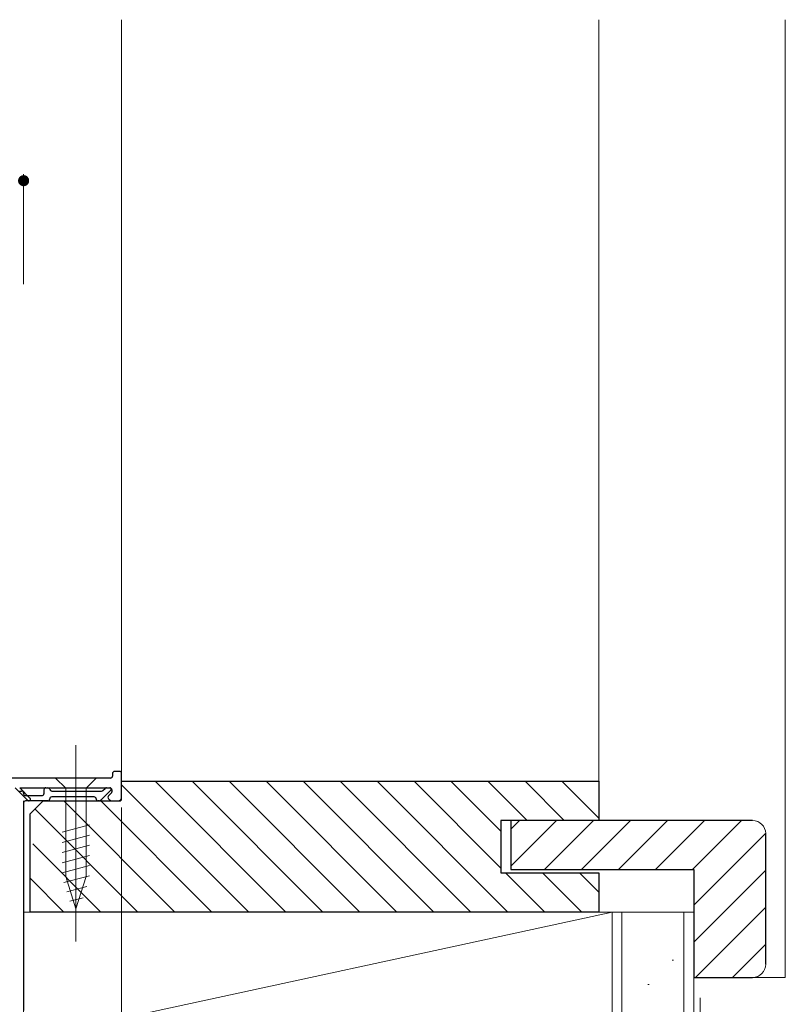
# Model space of a CAD drawing. Extents: x 0 to 990, y 0 to 1567.
# Drawn here: x 240 to 357, y 1183 to 1333 of the extents above; entities that cross this region are included whole.
import ezdxf

# ---------------------------------------------------------------- set-up
doc = ezdxf.new("R2010")
doc.units = 0
doc.header["$LTSCALE"] = 5
doc.linetypes.add('YCENTER_1', pattern=[13, 10, -1, 1, -1])
doc.linetypes.add('YHIDDEN_1', pattern=[4, 3, -1])
for name, color, linetype, lineweight in [('YKK_11', 7, 'CONTINUOUS', 30), ('YKK_12', 2, 'CONTINUOUS', 13), ('YKK_13', 4, 'CONTINUOUS', 13), ('YKK_D', 6, 'CONTINUOUS', 13), ('YSS_K', 3, 'CONTINUOUS', 13)]:
    doc.layers.add(name, color=color, linetype=linetype, lineweight=lineweight)

msp = doc.modelspace()

# ---------------------------------------------------------------- linework, layer by layer
at = {"layer": 'YKK_11', "color": 0, "linetype": 'ByBlock', "lineweight": -2, "ltscale": 0.5}
for p, q in [((253.88, 1217.28), (238.58, 1217.28)), ((254.18, 1217.98), (254.18, 1217.58)), ((255.28, 1218.28), (254.48, 1218.28)), ((255.58, 1214.08), (255.58, 1217.98)), ((239.28, 1215.78), (241.21, 1213.85)), ((239.99, 1215.78), (253.78, 1215.78)), ((241.56, 1214.2), (239.99, 1215.78)), ((243.68, 1215.48), (243.68, 1214.88)), ((243.98, 1215.78), (244.29, 1215.78)), ((252.72, 1215.36), (253.05, 1215.69)), ((253.26, 1215.78), (253.78, 1215.78)), ((254.08, 1215.48), (254.08, 1215.18)), ((239.98, 1215.28), (240.28, 1215.28)), ((240.58, 1214.98), (240.58, 1214.88)), ((240.88, 1214.58), (243.38, 1214.58)), ((244.88, 1215.28), (252.51, 1215.28)), ((251.38, 1214.38), (244.88, 1214.38)), ((253.92, 1215.43), (252.35, 1213.86)), ((253.99, 1214.96), (253.57, 1214.54)), ((253.57, 1214.12), (253.82, 1213.86)), ((240.58, 1213.48), (240.58, 1181.73)), ((244.28, 1213.78), (240.88, 1213.78)), ((252.14, 1213.78), (251.98, 1213.78)), ((254.03, 1213.78), (255.28, 1213.78))]:
    msp.add_line(p, q, dxfattribs=at)
for centre, radius, start, end in [((253.88, 1217.58), 0.3, 270, 0), ((254.48, 1217.98), 0.3, 90, 180), ((255.28, 1217.98), 0.3, 0, 90), ((243.98, 1215.48), 0.3, 90, 180), ((244.29, 1215.48), 0.3, 9.5941, 90), ((244.88, 1215.58), 0.3, 189.5941, 270), ((253.26, 1215.48), 0.3, 90, 135), ((253.78, 1215.58), 0.2, 315, 90), ((253.78, 1215.48), 0.3, 0, 90), ((240.28, 1214.98), 0.3, 0, 90), ((240.88, 1214.88), 0.3, 180, 270), ((241.39, 1214.03), 0.25, 224.9988, 45.0012), ((243.38, 1214.88), 0.3, 270, 0), ((244.28, 1214.08), 0.3, 270, 0), ((244.88, 1214.08), 0.3, 90, 180), ((251.38, 1214.08), 0.3, 0, 90), ((251.98, 1214.08), 0.3, 180, 270), ((252.51, 1215.58), 0.3, 270, 315), ((253.78, 1214.33), 0.3, 135, 225), ((253.78, 1215.18), 0.3, 315, 0), ((255.28, 1214.08), 0.3, 270, 0), ((240.88, 1213.48), 0.3, 90, 180), ((252.14, 1214.08), 0.3, 270, 315), ((254.03, 1214.08), 0.3, 225, 270)]:
    msp.add_arc(centre, radius, start, end, dxfattribs=at)
at = {"layer": 'YKK_12', "linetype": 'Continuous', "ltscale": 1.5}
for p, q in [((255.58, 1333.28), (255.58, 1217.28)), ((240.58, 1213.78), (240.58, 1177.28))]:
    msp.add_line(p, q, dxfattribs=at)
at = {"layer": 'YKK_13', "linetype": 'YCENTER_1', "ltscale": 1.5}
msp.add_line((248.58, 1222.28), (248.58, 1192.28), dxfattribs=at)
at = {"layer": 'YKK_13', "linetype": 'Continuous', "ltscale": 1.5}
for p, q in [((251.68, 1217.28), (245.48, 1217.28)), ((245.48, 1217.28), (247.03, 1215.73)), ((251.68, 1217.28), (250.13, 1215.73)), ((247.03, 1215.73), (247.03, 1202.19)), ((250.13, 1215.73), (247.03, 1215.73)), ((250.13, 1202.19), (250.13, 1215.73)), ((246.48, 1208.98), (250.68, 1210.11)), ((246.48, 1207.43), (250.68, 1208.55)), ((246.48, 1205.88), (250.68, 1207)), ((246.48, 1204.32), (250.68, 1205.45)), ((246.48, 1202.77), (250.68, 1203.9)), ((246.74, 1201.29), (250.68, 1202.34)), ((248.58, 1197.28), (247.03, 1202.19)), ((248.58, 1197.28), (250.13, 1202.19)), ((247.19, 1199.86), (250.23, 1200.67)), ((247.64, 1198.42), (249.69, 1198.97))]:
    msp.add_line(p, q, dxfattribs=at)
at = {"layer": 'YKK_D'}
msp.add_line((240.58, 1292.83), (240.58, 1309.65), dxfattribs=at)
at = {"layer": 'YKK_D', "ltscale": 1.5}
msp.add_line((255.57, 1212.78), (255.57, 1098.17), dxfattribs=at)
at = {"layer": 'YKK_D', "linetype": 'ByBlock', "const_width": 0.85}
msp.add_lwpolyline([(240.16, 1308.65, 1), (241.01, 1308.65, 1)], format="xyb", close=True, dxfattribs=at)
at = {"layer": 'YSS_K', "linetype": 'Continuous', "ltscale": 1.5}
for p, q in [((328.58, 1333.28), (328.58, 1216.78)), ((357.08, 1186.78), (357.08, 1333.28)), ((255.58, 1216.24), (275.04, 1196.78)), ((260.7, 1216.78), (280.7, 1196.78)), ((266.36, 1216.78), (286.36, 1196.78)), ((272.01, 1216.78), (292.01, 1196.78)), ((277.67, 1216.78), (297.67, 1196.78)), ((283.33, 1216.78), (303.33, 1196.78)), ((288.98, 1216.78), (308.98, 1196.78)), ((294.64, 1216.78), (314.64, 1196.78)), ((300.3, 1216.78), (313.58, 1203.49)), ((305.95, 1216.78), (313.58, 1209.15)), ((311.61, 1216.78), (317.61, 1210.78)), ((317.27, 1216.78), (323.27, 1210.78)), ((322.92, 1216.78), (328.58, 1211.12)), ((242.33, 1212.52), (258.07, 1196.78)), ((246.73, 1213.78), (263.73, 1196.78)), ((252.39, 1213.78), (269.39, 1196.78)), ((322.08, 1210.78), (315.08, 1203.78)), ((316.42, 1210.78), (315.08, 1209.43)), ((320.24, 1203.28), (327.74, 1210.78)), ((325.9, 1203.28), (333.4, 1210.78)), ((331.55, 1203.28), (339.05, 1210.78)), ((337.21, 1203.28), (344.71, 1210.78)), ((342.87, 1203.28), (350.37, 1210.78)), ((343.08, 1197.84), (354.08, 1208.83)), ((242, 1207.19), (252.42, 1196.78)), ((241.58, 1201.95), (246.76, 1196.78)), ((314.3, 1202.78), (320.3, 1196.78)), ((319.95, 1202.78), (325.95, 1196.78)), ((325.61, 1202.78), (328.58, 1199.81)), ((343.08, 1192.18), (354.08, 1203.18)), ((343.34, 1186.78), (354.08, 1197.52)), ((332.08, 1196.78), (332.08, 1071.13)), ((341.58, 1196.78), (341.58, 1071.13)), ((348.99, 1186.78), (354.08, 1191.86)), ((339.78, 1189.4), (339.98, 1189.4)), ((336.05, 1185.67), (336.25, 1185.67)), ((352.08, 1186.78), (357.08, 1186.78))]:
    msp.add_line(p, q, dxfattribs=at)
at = {"layer": 'YSS_K', "color": 0, "linetype": 'ByBlock', "lineweight": -2, "ltscale": 0.5}
for p, q in [((255.58, 1214.28), (255.58, 1216.78)), ((255.58, 1216.78), (328.58, 1216.78)), ((328.58, 1216.78), (328.58, 1210.78)), ((241.58, 1211.78), (243.58, 1213.78)), ((243.58, 1213.78), (255.08, 1213.78)), ((241.58, 1196.78), (241.58, 1211.78)), ((328.58, 1210.78), (313.58, 1210.78)), ((313.58, 1210.78), (313.58, 1202.78)), ((313.58, 1202.78), (328.58, 1202.78)), ((328.58, 1202.78), (328.58, 1196.78)), ((328.58, 1196.78), (241.58, 1196.78))]:
    msp.add_line(p, q, dxfattribs=at)
at = {"layer": 'YSS_K', "color": 0, "linetype": 'ByBlock', "lineweight": -2, "ltscale": 0.5, "extrusion": (4.10207e-10, 1.6826e-19, -1)}
for p, q in [((352.08, 1210.78, 0), (315.08, 1210.78)), ((315.08, 1210.78), (315.08, 1203.28)), ((354.08, 1188.78, 0), (354.08, 1208.78, 0)), ((315.08, 1203.28), (343.08, 1203.28, 0)), ((343.08, 1203.28, 0), (343.08, 1186.78, 0)), ((343.08, 1186.78, 0), (352.08, 1186.78, 0))]:
    msp.add_line(p, q, dxfattribs=at)
at = {"layer": 'YSS_K', "ltscale": 1.5}
for p, q in [((330.58, 1196.78), (240.58, 1196.78)), ((240.58, 1196.78), (240.58, 1177.28)), ((240.58, 1177.28), (330.58, 1196.78)), ((330.58, 1177.28), (330.58, 1196.78))]:
    msp.add_line(p, q, dxfattribs=at)
at = {"layer": 'YSS_K', "color": 0, "linetype": 'Continuous', "ltscale": 1.5}
for p, q in [((330.58, 1071.13), (330.58, 1196.78)), ((343.08, 1196.78), (330.58, 1196.78)), ((343.08, 1071.13), (343.08, 1196.78))]:
    msp.add_line(p, q, dxfattribs=at)
at = {"layer": 'YSS_K', "linetype": 'YHIDDEN_1', "ltscale": 1.5}
msp.add_line((344.08, 1071.13), (344.08, 1186.78), dxfattribs=at)
at = {"layer": 'YSS_K', "color": 0, "linetype": 'ByBlock', "lineweight": -2, "ltscale": 0.5}
msp.add_arc((255.08, 1214.28), 0.5, 270, 0, dxfattribs=at)
at = {"layer": 'YSS_K', "color": 0}
for centre, start, end in [((352.08, 1208.78), 0, 90), ((352.08, 1188.78), 270, 0)]:
    msp.add_arc(centre, 2, start, end, dxfattribs=at)

doc.saveas('drawing.dxf')
